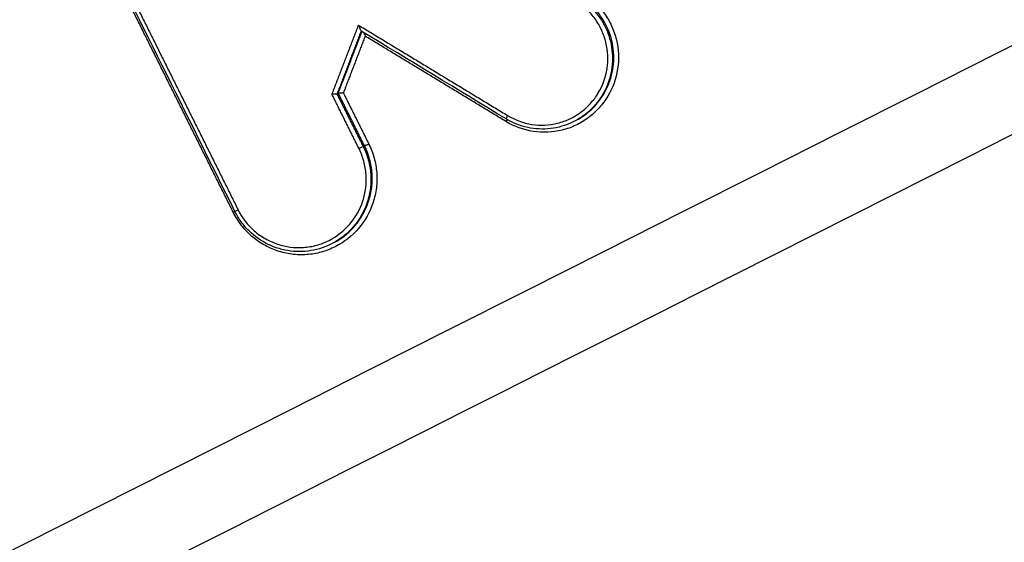
# Model space of a CAD drawing. Units: millimetres. Extents: x -6914 to 6872, y -6128 to 7658.
# Drawn here: x -4225 to -4201, y -1563 to -1550 of the extents above; entities that cross this region are included whole.
import ezdxf

# ---------------------------------------------------------------- set-up
doc = ezdxf.new("R2010")
doc.units = ezdxf.units.MM
doc.layers.add('2d', color=230, linetype='Continuous')

msp = doc.modelspace()

# ---------------------------------------------------------------- linework, layer by layer
at = {"layer": '2d'}
for p, q in [((-4210.387, -1550.432), (-4210.353, -1550.412)), ((-4216.88, -1552.182), (-4216.847, -1552.162)), ((-4211, -1552.803), (-4210.967, -1552.784)), ((-4216.239, -1553.468), (-4216.206, -1553.449)), ((-4216.918, -1555.791), (-4216.886, -1555.771))]:
    msp.add_line(p, q, dxfattribs=at)
msp.add_circle((-21.081, 765.422), 6893.014, dxfattribs=at)
for centre, major_axis, ratio, start_param, end_param in [((-4212.698, -1552.704), (0.0518, 0.0855), 0.105844, 1.662194, 3.141593), ((-4216.328, -1553.513), (0.0895, 0.0446), 0.040289, 0.130744, 1.704633), ((-4219.426, -1555.074), (0.0895, 0.0446), 0.040203, -1.436966, -0.93848)]:
    msp.add_ellipse(centre, major_axis=major_axis, ratio=ratio, start_param=start_param, end_param=end_param, dxfattribs=at)
at = {"layer": '2d', "extrusion": (0, 0, -1)}
for centre, major_axis, ratio, start_param, end_param in [((-4212.766, -1552.855), (0.0518, 0.0855), 0.10587, 0.863745, 1.479412), ((-4216.117, -1553.404), (0.0895, 0.0446), 0.040288, 1.43696, 3.010848), ((-4219.283, -1555.005), (0.0895, 0.0446), 0.040213, 3.141593, 4.578558)]:
    msp.add_ellipse(centre, major_axis=major_axis, ratio=ratio, start_param=start_param, end_param=end_param, dxfattribs=at)
at = {"layer": '2d'}
for points in [[(-4609.297, -1757.38), (-4464.224, -1684.09), (-4308.758, -1605.634), (-4142.898, -1522.005)], [(-4637.879, -1794.089), (-4467.92, -1708.609), (-4297.964, -1623.129), (-4128.01, -1537.65)], [(-4219.373, -1555.049), (-4220.557, -1552.671), (-4221.742, -1550.293), (-4222.928, -1547.915)], [(-4212.75, -1552.789), (-4213.93, -1552.074), (-4215.11, -1551.358), (-4216.291, -1550.643)], [(-4216.88, -1552.182), (-4216.88, -1552.182), (-4216.88, -1552.182), (-4216.88, -1552.182)], [(-4216.847, -1552.162), (-4216.847, -1552.162), (-4216.847, -1552.162), (-4216.847, -1552.162)], [(-4216.918, -1555.791), (-4216.919, -1555.791), (-4216.919, -1555.791), (-4216.919, -1555.791)]]:
    msp.add_open_spline(points, degree=3, dxfattribs=at)
for points, knots in [([(-4141.967, -1523.708), (-4184.413, -1545.118), (-4225.072, -1565.627), (-4283.375, -1595.043), (-4311.856, -1609.413), (-4343.909, -1625.589), (-4359.642, -1633.529), (-4367.435, -1637.462), (-4371.314, -1639.42), (-4373.248, -1640.396), (-4374.214, -1640.884), (-4374.697, -1641.127), (-4374.938, -1641.249), (-4375.059, -1641.31), (-4375.119, -1641.34), (-4375.15, -1641.356), (-4375.165, -1641.363), (-4375.172, -1641.367), (-4375.175, -1641.369), (-4375.178, -1641.37), (-4375.177, -1641.37), (-4452.499, -1680.396), (-4510.589, -1709.727), (-4588.313, -1748.981), (-4607.947, -1758.903), (-4608.355, -1759.118)], [0, 0, 0, 0, 0.25, 0.25, 0.375, 0.4375, 0.46875, 0.484375, 0.492188, 0.496094, 0.498047, 0.499023, 0.499512, 0.499756, 0.499878, 0.499939, 0.499969, 0.499985, 0.499992, 0.499992, 0.5, 0.5, 0.75, 0.75, 1, 1, 1, 1]), ([(-4127.982, -1537.641), (-4157.505, -1552.49), (-4187.027, -1567.338), (-4305.118, -1626.732), (-4393.686, -1671.278), (-4534.121, -1741.909), (-4585.986, -1767.995), (-4637.851, -1794.08)], [0, 0, 0, 0, 10, 10, 40, 40, 57.567516, 57.567516, 57.567516, 57.567516]), ([(-4598.137, -1772.713), (-4596.366, -1771.821), (-4594.595, -1770.93), (-4592.824, -1770.038), (-4585.739, -1766.472), (-4578.654, -1762.906), (-4571.57, -1759.34), (-4543.231, -1745.075), (-4514.893, -1730.81), (-4486.555, -1716.545), (-4427.339, -1686.736), (-4368.123, -1656.927), (-4308.908, -1627.117), (-4249.693, -1597.306), (-4190.478, -1567.495), (-4131.263, -1537.683)], [0, 0, 0, 0, 0.006, 0.006, 0.006, 0.03, 0.03, 0.03, 0.126, 0.126, 0.126, 0.3266017, 0.3266017, 0.3266017, 0.5272033, 0.5272033, 0.5272033, 0.5272033]), ([(-4130.831, -1538.08), (-4161.485, -1553.495), (-4192.138, -1568.911), (-4222.792, -1584.327), (-4347.809, -1647.197), (-4472.826, -1710.067), (-4597.843, -1772.937)], [0, 0, 0, 0, 0.1038136, 0.1038136, 0.1038136, 0.5272032, 0.5272032, 0.5272032, 0.5272032]), ([(-4210.871, -1549.72), (-4210.769, -1549.784), (-4210.675, -1549.856), (-4210.502, -1550.019), (-4210.422, -1550.11), (-4210.282, -1550.304), (-4210.223, -1550.407), (-4210.123, -1550.624), (-4210.083, -1550.739), (-4210, -1551.086), (-4209.989, -1551.331), (-4210.061, -1551.802), (-4210.143, -1552.032), (-4210.326, -1552.337), (-4210.398, -1552.434), (-4210.558, -1552.611), (-4210.645, -1552.69), (-4210.836, -1552.832), (-4210.939, -1552.894), (-4211.153, -1552.994), (-4211.264, -1553.034), (-4211.611, -1553.12), (-4211.851, -1553.131), (-4212.321, -1553.059), (-4212.547, -1552.978), (-4212.752, -1552.853)], [0, 0, 0, 0, 0.000357104, 0.000357104, 0.000714208, 0.000714208, 0.001071312, 0.001071312, 0.001428416, 0.001428416, 0.002142624, 0.002142624, 0.002856832, 0.002856832, 0.003213937, 0.003213937, 0.003571041, 0.003571041, 0.003928145, 0.003928145, 0.004285249, 0.004285249, 0.004999457, 0.004999457, 0.005713665, 0.005713665, 0.005713665, 0.005713665]), ([(-4212.712, -1552.706), (-4212.529, -1552.817), (-4212.328, -1552.89), (-4211.909, -1552.954), (-4211.696, -1552.944), (-4211.386, -1552.867), (-4211.287, -1552.832), (-4211.097, -1552.742), (-4211.005, -1552.687), (-4210.835, -1552.561), (-4210.757, -1552.49), (-4210.615, -1552.333), (-4210.551, -1552.247), (-4210.388, -1551.975), (-4210.314, -1551.769), (-4210.25, -1551.35), (-4210.26, -1551.132), (-4210.334, -1550.822), (-4210.37, -1550.72), (-4210.458, -1550.527), (-4210.512, -1550.435), (-4210.636, -1550.262), (-4210.707, -1550.181), (-4210.861, -1550.036), (-4210.945, -1549.972), (-4211.036, -1549.915)], [0, 0, 0, 0, 0.000644801, 0.000644801, 0.001289602, 0.001289602, 0.001612002, 0.001612002, 0.001934403, 0.001934403, 0.002256803, 0.002256803, 0.002579204, 0.002579204, 0.003224005, 0.003224005, 0.003868806, 0.003868806, 0.004191206, 0.004191206, 0.004513607, 0.004513607, 0.004836007, 0.004836007, 0.005158408, 0.005158408, 0.005158408, 0.005158408]), ([(-4210.971, -1549.828), (-4210.85, -1549.903), (-4210.74, -1549.992), (-4210.544, -1550.195), (-4210.457, -1550.31), (-4210.387, -1550.432)], [0, 0, 0, 0, 0.0004234669, 0.0004234669, 0.0008469338, 0.0008469338, 0.0008469338, 0.0008469338]), ([(-4210.353, -1550.412), (-4210.423, -1550.29), (-4210.51, -1550.175), (-4210.706, -1549.972), (-4210.815, -1549.883), (-4210.936, -1549.808)], [0.0046160818, 0.0046160818, 0.0046160818, 0.0046160818, 0.0050453073, 0.0050453073, 0.0054745328, 0.0054745328, 0.0054745328, 0.0054745328]), ([(-4210.967, -1552.784), (-4210.843, -1552.711), (-4210.727, -1552.621), (-4210.491, -1552.386), (-4210.378, -1552.228), (-4210.212, -1551.888), (-4210.156, -1551.702), (-4210.107, -1551.326), (-4210.114, -1551.131), (-4210.189, -1550.758), (-4210.258, -1550.576), (-4210.353, -1550.412)], [0.001867148, 0.001867148, 0.001867148, 0.001867148, 0.002308041, 0.002308041, 0.002885051, 0.002885051, 0.003462061, 0.003462061, 0.004039072, 0.004039072, 0.004616082, 0.004616082, 0.004616082, 0.004616082]), ([(-4216.353, -1550.499), (-4216.353, -1550.5), (-4216.352, -1550.5), (-4216.352, -1550.501), (-4216.346, -1550.52), (-4216.338, -1550.54), (-4216.331, -1550.559), (-4216.325, -1550.575), (-4216.318, -1550.591), (-4216.312, -1550.605), (-4216.308, -1550.614), (-4216.304, -1550.623), (-4216.3, -1550.629), (-4216.298, -1550.634), (-4216.295, -1550.638), (-4216.294, -1550.64), (-4216.292, -1550.641), (-4216.292, -1550.642), (-4216.291, -1550.643)], [-0.0000020144, -0.0000020144, -0.0000020144, -0.0000020144, 0, 0, 0, 0.0000621903, 0.0000621903, 0.0000621903, 0.0001165421, 0.0001165421, 0.0001165421, 0.0001525377, 0.0001525377, 0.0001525377, 0.0001771245, 0.0001771245, 0.0001771245, 0.0001904861, 0.0001904861, 0.0001904861, 0.0001904861]), ([(-4210.387, -1550.432), (-4210.291, -1550.596), (-4210.222, -1550.778), (-4210.148, -1551.15), (-4210.141, -1551.345), (-4210.189, -1551.722), (-4210.245, -1551.908), (-4210.411, -1552.248), (-4210.524, -1552.405), (-4210.76, -1552.641), (-4210.875, -1552.73), (-4211, -1552.803)], [0.000846934, 0.000846934, 0.000846934, 0.000846934, 0.001416279, 0.001416279, 0.001985624, 0.001985624, 0.00255497, 0.00255497, 0.003124315, 0.003124315, 0.003559369, 0.003559369, 0.003559369, 0.003559369]), ([(-4216.223, -1550.684), (-4216.22, -1550.692), (-4216.217, -1550.7), (-4216.213, -1550.708), (-4216.206, -1550.727), (-4216.199, -1550.746), (-4216.192, -1550.766), (-4216.192, -1550.767), (-4216.192, -1550.767), (-4216.192, -1550.768)], [0.00011291279, 0.00011291279, 0.00011291279, 0.00011291279, 0.00013999195, 0.00013999195, 0.00013999195, 0.00020230616, 0.00020230616, 0.00020230616, 0.0002043206, 0.0002043206, 0.0002043206, 0.0002043206]), ([(-4216.88, -1552.182), (-4216.882, -1552.182), (-4216.885, -1552.183), (-4216.89, -1552.183), (-4216.895, -1552.183), (-4216.901, -1552.184), (-4216.909, -1552.184), (-4216.916, -1552.185), (-4216.925, -1552.185), (-4216.935, -1552.186), (-4216.946, -1552.187), (-4216.957, -1552.187), (-4216.969, -1552.188), (-4216.979, -1552.188), (-4216.99, -1552.189), (-4217, -1552.189), (-4217.001, -1552.189), (-4217.002, -1552.189), (-4217.002, -1552.189)], [0, 0, 0, 0, 0.0000314393, 0.0000314393, 0.0000314393, 0.0000628059, 0.0000628059, 0.0000628059, 0.0000952656, 0.0000952656, 0.0000952656, 0.0001304048, 0.0001304048, 0.0001304048, 0.0001616547, 0.0001616547, 0.0001616547, 0.0001639766, 0.0001639766, 0.0001639766, 0.0001639766]), ([(-4216.725, -1552.155), (-4216.725, -1552.155), (-4216.726, -1552.155), (-4216.727, -1552.155), (-4216.737, -1552.156), (-4216.748, -1552.156), (-4216.758, -1552.157), (-4216.77, -1552.157), (-4216.781, -1552.158), (-4216.792, -1552.158), (-4216.801, -1552.159), (-4216.811, -1552.159), (-4216.818, -1552.16), (-4216.826, -1552.16), (-4216.832, -1552.161), (-4216.837, -1552.161), (-4216.842, -1552.162), (-4216.845, -1552.162), (-4216.847, -1552.162)], [-0.000002322, -0.000002322, -0.000002322, -0.000002322, 0, 0, 0, 0.0000313711, 0.0000313711, 0.0000313711, 0.000066647, 0.000066647, 0.000066647, 0.0000992331, 0.0000992331, 0.0000992331, 0.0001307217, 0.0001307217, 0.0001307217, 0.0001622833, 0.0001622833, 0.0001622833, 0.0001622833]), ([(-4211, -1552.803), (-4211.162, -1552.898), (-4211.341, -1552.967), (-4211.707, -1553.041), (-4211.897, -1553.047), (-4212.266, -1552.999), (-4212.449, -1552.944), (-4212.662, -1552.84), (-4212.707, -1552.816), (-4212.75, -1552.789)], [0, 0, 0, 0, 0.0566907, 0.0566907, 0.1127996, 0.1127996, 0.1691617, 0.1691617, 0.184416, 0.184416, 0.184416, 0.184416]), ([(-4216.103, -1553.402), (-4216.048, -1553.512), (-4216.005, -1553.626), (-4215.94, -1553.861), (-4215.919, -1553.984), (-4215.901, -1554.228), (-4215.904, -1554.35), (-4215.933, -1554.593), (-4215.96, -1554.714), (-4216.074, -1555.061), (-4216.196, -1555.279), (-4216.511, -1555.648), (-4216.707, -1555.802), (-4217.031, -1555.965), (-4217.146, -1556.01), (-4217.379, -1556.074), (-4217.498, -1556.095), (-4217.741, -1556.112), (-4217.864, -1556.108), (-4218.103, -1556.078), (-4218.221, -1556.051), (-4218.454, -1555.972), (-4218.564, -1555.922), (-4218.775, -1555.802), (-4218.875, -1555.73), (-4219.059, -1555.569), (-4219.142, -1555.48), (-4219.291, -1555.287), (-4219.358, -1555.182), (-4219.413, -1555.072)], [0, 0, 0, 0, 0.000365565, 0.000365565, 0.000731129, 0.000731129, 0.001096694, 0.001096694, 0.001462259, 0.001462259, 0.002193388, 0.002193388, 0.002924518, 0.002924518, 0.003290083, 0.003290083, 0.003655647, 0.003655647, 0.004021212, 0.004021212, 0.004386777, 0.004386777, 0.004752341, 0.004752341, 0.005117906, 0.005117906, 0.005483471, 0.005483471, 0.005849036, 0.005849036, 0.005849036, 0.005849036]), ([(-4219.297, -1555.007), (-4219.199, -1555.205), (-4219.063, -1555.379), (-4218.817, -1555.595), (-4218.727, -1555.659), (-4218.539, -1555.767), (-4218.44, -1555.811), (-4218.233, -1555.881), (-4218.128, -1555.905), (-4217.914, -1555.933), (-4217.804, -1555.936), (-4217.587, -1555.921), (-4217.481, -1555.902), (-4217.273, -1555.845), (-4217.17, -1555.805), (-4216.881, -1555.659), (-4216.706, -1555.521), (-4216.425, -1555.192), (-4216.315, -1554.998), (-4216.214, -1554.688), (-4216.19, -1554.579), (-4216.164, -1554.363), (-4216.161, -1554.254), (-4216.177, -1554.035), (-4216.196, -1553.926), (-4216.254, -1553.716), (-4216.293, -1553.614), (-4216.342, -1553.516)], [0, 0, 0, 0, 0.000661387, 0.000661387, 0.000992081, 0.000992081, 0.001322774, 0.001322774, 0.001653468, 0.001653468, 0.001984161, 0.001984161, 0.002314855, 0.002314855, 0.002645548, 0.002645548, 0.003306935, 0.003306935, 0.003968322, 0.003968322, 0.004299016, 0.004299016, 0.004629709, 0.004629709, 0.004960403, 0.004960403, 0.005291096, 0.005291096, 0.005291096, 0.005291096]), ([(-4216.239, -1553.468), (-4216.187, -1553.573), (-4216.146, -1553.681), (-4216.085, -1553.904), (-4216.065, -1554.019), (-4216.048, -1554.251), (-4216.05, -1554.366), (-4216.078, -1554.596), (-4216.104, -1554.711), (-4216.211, -1555.039), (-4216.327, -1555.246), (-4216.601, -1555.566), (-4216.752, -1555.693), (-4216.918, -1555.791)], [0, 0, 0, 0, 0.000345986, 0.000345986, 0.000691972, 0.000691972, 0.001037958, 0.001037958, 0.001383944, 0.001383944, 0.002075916, 0.002075916, 0.002657572, 0.002657572, 0.002657572, 0.002657572]), ([(-4216.886, -1555.771), (-4216.719, -1555.673), (-4216.568, -1555.547), (-4216.294, -1555.226), (-4216.178, -1555.02), (-4216.071, -1554.691), (-4216.045, -1554.576), (-4216.017, -1554.346), (-4216.015, -1554.231), (-4216.032, -1554), (-4216.052, -1553.884), (-4216.113, -1553.661), (-4216.154, -1553.553), (-4216.206, -1553.449)], [0.002915982, 0.002915982, 0.002915982, 0.002915982, 0.003505256, 0.003505256, 0.004206307, 0.004206307, 0.004556832, 0.004556832, 0.004907358, 0.004907358, 0.005257884, 0.005257884, 0.005608409, 0.005608409, 0.005608409, 0.005608409]), ([(-4216.919, -1555.791), (-4217.082, -1555.887), (-4217.262, -1555.956), (-4217.631, -1556.032), (-4217.826, -1556.04), (-4218.202, -1555.993), (-4218.389, -1555.938), (-4218.732, -1555.771), (-4218.892, -1555.658), (-4219.097, -1555.457), (-4219.161, -1555.383), (-4219.247, -1555.265), (-4219.274, -1555.223), (-4219.326, -1555.138), (-4219.35, -1555.094), (-4219.373, -1555.049)], [0, 0, 0, 0, 0.0569048, 0.0569048, 0.1141905, 0.1141905, 0.171645, 0.171645, 0.2291638, 0.2291638, 0.2582328, 0.2582328, 0.2731446, 0.2731446, 0.2881645, 0.2881645, 0.2881645, 0.2881645])]:
    msp.add_open_spline(points, degree=3, knots=knots, dxfattribs=at)
for points, weights in [([(-4219.413, -1555.072), (-4220.597, -1552.694), (-4221.782, -1550.316), (-4222.968, -1547.938)], [1, 0.999999301585, 0.999999301585, 1]), ([(-4222.852, -1547.873), (-4221.667, -1550.251), (-4220.481, -1552.629), (-4219.297, -1555.007)], [1, 0.999999301432, 0.999999301432, 1]), ([(-4217.002, -1552.189), (-4216.786, -1551.626), (-4216.569, -1551.062), (-4216.353, -1550.499)], [1, 0.999999985926, 0.999999985926, 1]), ([(-4216.289, -1550.643), (-4216.486, -1551.156), (-4216.683, -1551.669), (-4216.88, -1552.182)], [1, 0.999999988339, 0.999999988339, 1]), ([(-4216.847, -1552.162), (-4216.654, -1551.66), (-4216.461, -1551.158), (-4216.268, -1550.656)], [1, 0.999999988589, 0.999999988346, 0.999999999273]), ([(-4216.353, -1550.499), (-4215.139, -1551.235), (-4213.925, -1551.97), (-4212.712, -1552.706)], [1, 0.999999844844, 0.999999844844, 1]), ([(-4216.192, -1550.768), (-4216.369, -1551.23), (-4216.547, -1551.693), (-4216.725, -1552.155)], [1, 0.999999990526, 0.999999990526, 1]), ([(-4212.752, -1552.853), (-4213.899, -1552.158), (-4215.045, -1551.463), (-4216.192, -1550.768)], [1, 0.999999861573, 0.999999861573, 1]), ([(-4216.342, -1553.516), (-4216.562, -1553.073), (-4216.782, -1552.631), (-4217.002, -1552.189)], [1, 0.999999975859, 0.999999975859, 1]), ([(-4216.88, -1552.182), (-4216.667, -1552.611), (-4216.453, -1553.04), (-4216.239, -1553.468)], [1, 0.999999977283, 0.999999977283, 1]), ([(-4216.206, -1553.449), (-4216.419, -1553.02), (-4216.633, -1552.591), (-4216.847, -1552.162)], [1, 0.999999977294, 0.999999977294, 1]), ([(-4216.725, -1552.155), (-4216.518, -1552.571), (-4216.31, -1552.986), (-4216.103, -1553.402)], [1, 0.999999978674, 0.999999978674, 1])]:
    msp.add_rational_spline(points, weights, degree=3, dxfattribs=at)

doc.saveas('drawing.dxf')
